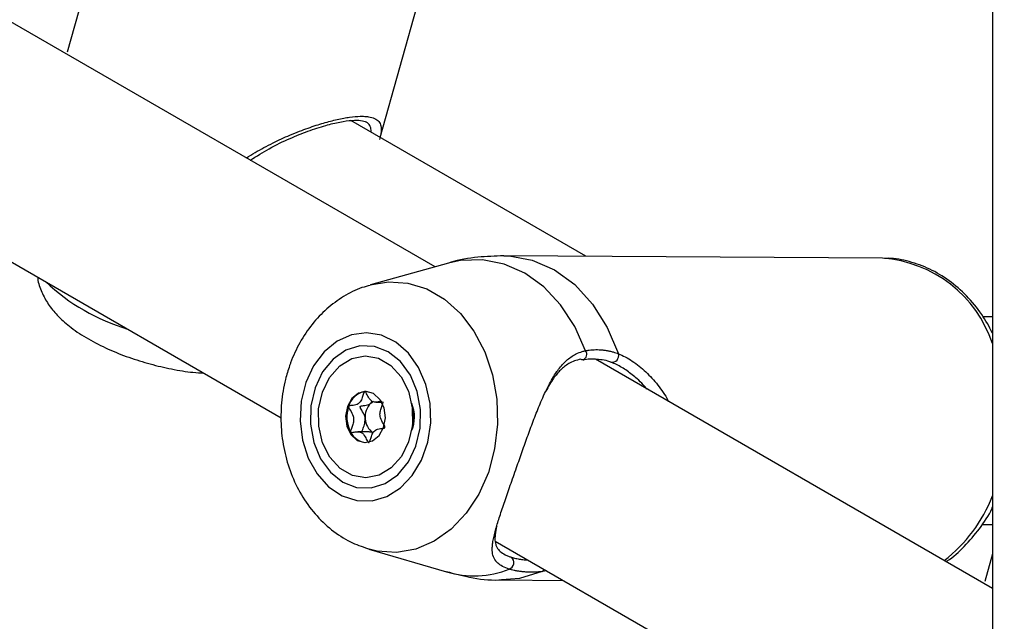
# Model space of a CAD drawing. Units: millimetres. Extents: x 0 to 42, y 0 to 29.8.
# Drawn here: x 32.2 to 32.3, y 22.8 to 22.9 of the extents above; entities that cross this region are included whole.
import ezdxf

# ---------------------------------------------------------------- set-up
doc = ezdxf.new("R2010")
doc.units = ezdxf.units.MM
doc.layers.add('LE_NORM', color=179, linetype='Continuous', lineweight=50)
doc.dimstyles.new('SLDDIMSTYLE1', dxfattribs={"dimtxt": 0.18, "dimasz": 0.2, "dimexe": 0, "dimexo": 0.0625, "dimgap": 0, "dimtad": 0, "dimtih": 1, "dimtoh": 1, "dimdec": 0, "dimrnd": 1e-09, "dimzin": 0, "dimdsep": 46, "dimtxsty": 'Standard', "dimblk1": 'DOT', "dimblk2": 'DOT', "dimsah": 1, "dimcen": 0.09, "dimadec": 0, "dimazin": 0, "dimtfac": 0.2, "dimtdec": 0, "dimtofl": 0, "dimtmove": 0, "dimatfit": 3, "dimldrblk": 'DOT', "dimfxl": 0, "dimfrac": 2, "dimtolj": 1, "dimtzin": 0, "dimarcsym": 0})

# ---------------------------------------------------------------- blocks, each defined once
blk = doc.blocks.new('_Dot')
at = {"color": 0, "linetype": 'ByBlock', "lineweight": -2}
blk.add_line((-0.5, 0), (-1, 0), dxfattribs=at)
at = {"color": 0, "linetype": 'ByBlock', "const_width": 0.5}
blk.add_lwpolyline([(-0.25, 0, 1), (0.25, 0, 1)], format="xyb", close=True, dxfattribs=at)

msp = doc.modelspace()

# ---------------------------------------------------------------- linework, layer by layer
at = {"color": 7, "linetype": 'Continuous', "lineweight": 25}
for p, q in [((32.32618851493463, 23.40369809131728), (32.32618851493463, 21.8958909137572)), ((32.2402801148022, 22.88378775205645), (32.12768997840533, 22.9487846543004)), ((32.23180922863084, 22.90372864844864), (32.23989123151749, 22.93260917125127)), ((32.18637585097866, 22.92691139502814), (32.18357510168134, 22.91690309571424)), ((32.11111483644665, 22.92140386372408), (32.21658397160559, 22.86051782799253)), ((32.26352343648733, 22.88542042595456), (32.2272742026852, 22.90634666320105)), ((32.24236301415602, 22.88436939065524), (32.23034698791437, 22.8810139790491)), ((32.30922834391971, 22.88512555383069), (32.25085504054638, 22.88550215802726)), ((32.32618851493463, 22.87606544188288), (32.32472252313854, 22.87607489995071)), ((32.32618851493463, 22.83419388829507), (32.26497643534935, 22.86953086967085)), ((32.22967871804301, 22.86458625021518), (32.2294476695246, 22.86456676983822)), ((32.23035513067568, 22.86275908589797), (32.23055436988113, 22.8630851912299)), ((32.23114425827829, 22.86291030497699), (32.23206953710785, 22.86290433540066)), ((32.2301563863601, 22.85835367808505), (32.22836165272815, 22.85836525708055)), ((32.23070764455956, 22.85822228040443), (32.23015222705459, 22.85831195394973)), ((32.32456121585796, 22.8440752746751), (32.32618851493463, 22.84406477590895)), ((32.23008402916045, 22.84025561454673), (32.24205576104929, 22.8367454422905)), ((32.24955574314469, 22.84148362943732), (32.32618851493463, 22.79724447193993)), ((32.32618851493463, 22.83952202439037), (32.32499645791865, 22.83526228453197)), ((32.25749093753809, 22.836902739221), (32.25679998735619, 22.83680064108599)), ((32.25053246469651, 22.83550319858988), (32.26002132125134, 22.83544197979648))]:
    msp.add_line(p, q, dxfattribs=at)
at = {"color": 8, "linetype": 'Continuous', "lineweight": 25, "flags": 128}
for points in [[(32.26348108766231, 22.87085307030489), (32.26179837074567, 22.87460989175003), (32.2596243614005, 22.87792011500522), (32.25702802142757, 22.88067873640192), (32.25409170938727, 22.88279824964694), (32.25090856810182, 22.88421142161156), (32.24757957006964, 22.88487342503518), (32.24421031451437, 22.88476326049186), (32.24236301415602, 22.88436939065524)], [(32.25085295087985, 22.8855021713639), (32.2516968165572, 22.885473155105), (32.25526164979079, 22.88481846755921), (32.25866885935108, 22.88332471908918), (32.26180087322045, 22.88104345422669), (32.2645496155135, 22.87805339220162), (32.26682023583385, 22.87445771059051), (32.26853438226109, 22.87038048498492)], [(32.23027304322399, 22.88099309750769), (32.23310693882677, 22.88146985292197), (32.23609095935509, 22.88127389072867), (32.23899442219918, 22.88037431781989), (32.2417184534142, 22.87880176807212), (32.24417028938425, 22.87660979278095), (32.24626643577601, 22.87387303703595), (32.24793551083817, 22.87068469777163), (32.24912067622132, 22.86715335005765), (32.24978157253978, 22.86339924970501), (32.24989569376208, 22.8595502380987), (32.24945915362689, 22.85573738871257), (32.24848681798493, 22.85209054355946), (32.24701179856028, 22.84873389157715), (32.24508432537038, 22.84578173952304), (32.24277003620294, 22.84333461939462), (32.2401477413999, 22.84147586493287), (32.23730674006568, 22.84026877379164), (32.23434377909328, 22.839754452012), (32.23135975856496, 22.83995041420531), (32.22991379208203, 22.84030677887928)], [(32.23678749571039, 22.86185263238263), (32.23692801824706, 22.86049579575742), (32.23677123519802, 22.85933226583754)], [(32.25679998735619, 22.83680064108599), (32.25329013448108, 22.83573916608558), (32.25053246469658, 22.83550319858985)]]:
    msp.add_lwpolyline(points, dxfattribs=at)
at = {"color": 7, "linetype": 'Continuous', "lineweight": 25, "flags": 128}
for points in [[(32.22036299555289, 22.86594465633879), (32.21965454282196, 22.86306536733496), (32.21947974762647, 22.86005527588352), (32.21984803322068, 22.85707665679376), (32.22073954523285, 22.85429008819179), (32.22210622201966, 22.8518457947122), (32.22387438568179, 22.84987554884919), (32.22594871405853, 22.8484855670672), (32.22821737957017, 22.84775078364387), (32.23055807787175, 22.84771081094376), (32.23284462131198, 22.84836780390546), (32.23495374174214, 22.84968634386837), (32.23677173593391, 22.85159534800178), (32.23820059534985, 22.85399190139874), (32.239163289809, 22.8567468052453), (32.23960792020387, 22.859711541962), (32.2395105163948, 22.86272628182505), (32.23887632944633, 22.86562849942811), (32.23773954854104, 22.86826173546898), (32.23616145783174, 22.8704840315111), (32.23422713259706, 22.87217558299963), (32.23204085281108, 22.87324519795598), (32.22972048138297, 22.87363521316099), (32.22739111013701, 22.87332460279401), (32.22517831608002, 22.87233011194033), (32.22320139151235, 22.87070535385926), (32.22156691294917, 22.86853791967954), (32.22036299555289, 22.86594465633879)], [(32.22177536606218, 22.86512931219886), (32.22113219275074, 22.86237732815091), (32.22106292038207, 22.85950688451792), (32.2215722697536, 22.85671359728985), (32.22262552954741, 22.85418782437517), (32.22415092184912, 22.85210169302398), (32.22604449369422, 22.85059736964036), (32.22817720129076, 22.8497773713769), (32.23040370414046, 22.84969757976014), (32.2325722697536, 22.85036343245691), (32.23453511396738, 22.85172955270628), (32.23615847219237, 22.85370284167089), (32.23733171524827, 22.85614882296881), (32.23797488855971, 22.85890080701677), (32.23804416092837, 22.86177125064976), (32.23753481155685, 22.86456453787783), (32.23648155176305, 22.86709031079251), (32.23495615946133, 22.8691764421437), (32.23306258761622, 22.87068076552732), (32.2309298800197, 22.87150076379078), (32.22870337717, 22.87158055540754), (32.22653481155685, 22.87091470271077), (32.22457196734307, 22.8695485824614), (32.22294860911808, 22.86757529349679), (32.22177536606218, 22.86512931219886)], [(32.22290673691223, 22.86447618570986), (32.22402079371788, 22.86673832713958), (32.22558308077589, 22.86850634283378), (32.22746703088009, 22.86963699867572), (32.22952001759731, 22.87003869565336), (32.23157572015332, 22.86967889066654), (32.23346759775275, 22.86858673297546), (32.23504238172394, 22.86685070270093), (32.23617249243513, 22.86461144269123), (32.23676637503755, 22.86205036447496), (32.23677591669467, 22.85937495137787), (32.23620034439821, 22.8568019494578), (32.23508628759255, 22.85453980802808), (32.23352400053454, 22.85277179233388), (32.23164005043036, 22.85164113649194), (32.22958706371313, 22.8512394395143), (32.22753136115712, 22.85159924450112), (32.22563948355769, 22.85269140219221), (32.2240646995865, 22.85442743246674), (32.2229345888753, 22.85666669247643), (32.2223407062729, 22.8592277706927), (32.22233116461577, 22.86190318378979), (32.22290673691223, 22.86447618570986)], [(32.26308599760777, 22.86945356514148), (32.26290852247477, 22.86945361751162), (32.26269847937741, 22.86953721539317)], [(32.23234661244084, 22.85902666156279), (32.23261620922309, 22.86052931013298), (32.23241954247904, 22.86204866828011), (32.23178655293768, 22.86335342749929), (32.23081360751864, 22.86424495002708), (32.22964882834216, 22.86458750964029), (32.22846954247914, 22.86432895474312), (32.22745528551195, 22.86350864797486), (32.2267604688696, 22.86225147360487), (32.22649087208735, 22.86074882503468), (32.22668753883139, 22.85922946688755), (32.22732052837275, 22.85792470766836), (32.2282934737918, 22.85703318514058), (32.22945825296827, 22.85669062552737), (32.2306375388313, 22.85694918042454), (32.23165179579848, 22.8577694871928), (32.23234661244084, 22.85902666156279)], [(32.23035513067568, 22.86275908589797), (32.23058181398425, 22.86294242193438), (32.23076943040867, 22.86305757878558)]]:
    msp.add_lwpolyline(points, dxfattribs=at)
at = {"color": 8, "linetype": 'Continuous', "lineweight": 25}
for centre, radius, start, end in [((32.30777201892587, 22.86575173295867), 0.01942847955113685, 18.57412341216624, 85.70117605412226), ((32.20198095278753, 22.90446048904894), 0.03160426366179084, 226.6946044546769, 253.3107720780627), ((32.26272824482322, 22.87031008216286), 0.0009282286694322843, 292.6694750716138, 35.80103942487794), ((32.30419809752538, 22.85714107192753), 0.0236426201654757, 307.9441658744049, 338.4531559605428), ((32.24625571589298, 22.85101645605789), 0.01487620430883402, 253.6008605946662, 291.5222557167974), ((32.25639506040832, 22.83737404460461), 0.0007019668284730096, 305.2290305253431, 341.4836035610904)]:
    msp.add_arc(centre, radius, start, end, dxfattribs=at)
at = {"color": 7, "linetype": 'Continuous', "lineweight": 25}
for centre, radius, start, end in [((32.26755222417977, 22.87009872441033), 0.001021774690488123, 260.5890805883727, 16.00707614547656), ((32.23009921021687, 22.86137296612766), 0.003259583932847863, 101.5302119446978, 164.3880606366935), ((32.23158814697719, 22.86063345238188), 0.004902514843076316, 160.7447835181796, 208.1412299064324), ((32.23249102306835, 22.86066396690516), 0.002991915758687943, 135.5521307323021, 185.9241817544283), ((32.23189086969705, 22.8606239879516), 0.005216651818065141, 335.6568024407356, 23.60390351442438), ((32.2321802705608, 22.86044550844966), 0.002666715260508947, 181.9414637273387, 236.4802299060927), ((32.22988469266224, 22.85958976196089), 0.002910524777852374, 205.8396444859962, 264.9358596050429), ((32.25131891326436, 22.83819344015042), 0.001089789533121681, 291.213029366673, 49.0531302118135)]:
    msp.add_arc(centre, radius, start, end, dxfattribs=at)
at = {"color": 8, "linetype": 'Continuous', "lineweight": 25}
for points, knots in [([(32.21121889512488, 22.90056443707439), (32.21122318933723, 22.9005674518744), (32.21164910756259, 22.90086647254784), (32.21254622053942, 22.90140639076396), (32.21390444353435, 22.90218749206899), (32.21568621733091, 22.90310855022997), (32.21753114373509, 22.90395356813081), (32.21977436692393, 22.90486136991419), (32.22152292263093, 22.90547951809821), (32.22347218821983, 22.90607713472773), (32.22489623772194, 22.90644637450298), (32.22620695522563, 22.90671539993734), (32.22743533489613, 22.90691641696076), (32.22852415754758, 22.90701199164815), (32.22943592944252, 22.90699936059575), (32.23022108711992, 22.90691976153006), (32.23084053391101, 22.90674504309579), (32.23131542909844, 22.9064721094357), (32.2317011386678, 22.90611934668121), (32.2319240080901, 22.90565279398691), (32.23199751394854, 22.90505938877057), (32.23196707163292, 22.90451590527434), (32.23187337950458, 22.90396971717138), (32.2317611878082, 22.90357721853875), (32.23171920138588, 22.90343033054361)], [0, 0, 0, 0, 0.0004210095133764211, 0.04175751220520135, 0.08330355524641711, 0.1252796162461253, 0.2016220273387366, 0.2459961610508418, 0.3239136453161565, 0.3586479131640227, 0.4287192638652172, 0.4641508631700375, 0.4989877122709157, 0.5693677078522474, 0.6049805372114212, 0.6384001660415733, 0.7057823746199224, 0.7397720972212818, 0.7764354741591304, 0.8502864961509283, 0.8874939712309241, 0.9306504998734753, 0.9740467655427609, 1, 1, 1, 1]), ([(32.23039156399913, 22.90454704882039), (32.23039597837203, 22.90458256875186), (32.23043807703419, 22.90492131258441), (32.2303326727299, 22.90542957196251), (32.23003899784999, 22.90589277464253), (32.22972778051132, 22.90607716365663), (32.22964526855978, 22.90612605006335)], [0, 0, 0, 0, 0.04696525762689919, 0.4478947651959552, 0.8536222931125165, 0.9999999999999999, 0.9999999999999999, 0.9999999999999999, 0.9999999999999999]), ([(32.26853438226109, 22.87038048498492), (32.26888716216764, 22.87022746233491), (32.26959665467567, 22.86991971117981), (32.27066729991703, 22.86926776515205), (32.271731077547, 22.86849834199259), (32.27240991056827, 22.86788539595886), (32.27275058909662, 22.86757778341471)], [0, 0, 0, 0, 0.2439645305536811, 0.4906487116600962, 0.7443774214239596, 0.9999999999999999, 0.9999999999999999, 0.9999999999999999, 0.9999999999999999]), ([(32.25203311654165, 22.83901657738395), (32.25214338987694, 22.83898276834384), (32.25236407467413, 22.83891510791498), (32.25270940461959, 22.83882944734058), (32.25318227979653, 22.8387312668952), (32.25379450613358, 22.83863681266716), (32.25431739049264, 22.83860211842698), (32.25457705215488, 22.83858488944715)], [0, 0, 0, 0, 0.1448146644736675, 0.2898107214577665, 0.4324338724293014, 0.7181496031483587, 1, 1, 1, 1])]:
    msp.add_open_spline(points, degree=3, knots=knots, dxfattribs=at)
at = {"color": 7, "linetype": 'Continuous', "lineweight": 25}
for points, knots in [([(32.21180376507608, 22.90022679883839), (32.2127666323882, 22.90083892370543), (32.21474858996174, 22.90209891612695), (32.21778538781741, 22.9035563688755), (32.22075084831625, 22.90475624476042), (32.22335091033879, 22.90559853493438), (32.22567634456387, 22.90616446499724), (32.22753877480833, 22.90642025391698), (32.22887865741144, 22.90639464467888), (32.22953198732444, 22.90621843367746), (32.22963308930513, 22.90613086248245), (32.22964316452461, 22.90612213566025)], [0, 0, 0, 0, 0.1366797756317514, 0.2813404433360174, 0.403191655487361, 0.5334682186840843, 0.6451489776644557, 0.7624764543558425, 0.8743530565890526, 0.9874787761559509, 1, 1, 1, 1]), ([(32.25085513389161, 22.88547403449829), (32.24952550991299, 22.88543440928209), (32.24675375161618, 22.88535180583668), (32.24389182238967, 22.88488457968976), (32.24244350049088, 22.88437960286812), (32.24235647967556, 22.88434926189574)], [0, 0, 0, 0, 0.4642628784117637, 0.9678108290998249, 1, 1, 1, 1]), ([(32.32618851493463, 22.87357517309283), (32.32565390484224, 22.87455208769477), (32.3245084026293, 22.87664531012791), (32.32222985390543, 22.8793674678659), (32.31953581683939, 22.88173418119437), (32.31654783561473, 22.88353376455938), (32.31337262644502, 22.88465112320576), (32.31099224988792, 22.88515271686336), (32.30971122566167, 22.88508542400507), (32.30952395519494, 22.8850755865916)], [0, 0, 0, 0, 0.1469432019938667, 0.3148533210598276, 0.4819744895476022, 0.6475762798502205, 0.8110753726960214, 0.9723814722560026, 0.9999999999999999, 0.9999999999999999, 0.9999999999999999, 0.9999999999999999]), ([(32.17903149549448, 22.88219641100986), (32.17904746361008, 22.88202108724958), (32.17912959318484, 22.88111933614449), (32.17974910236897, 22.87960904037418), (32.18081048037074, 22.87773485941374), (32.18230110417608, 22.87599170566663), (32.18427036218986, 22.87428019685017), (32.18680018237554, 22.87262347844511), (32.18980570653342, 22.87110048005588), (32.1930386449692, 22.86981118694643), (32.19635446480623, 22.86877057149242), (32.1996918579806, 22.86799791733641), (32.20249061838765, 22.8675249350866), (32.20408411325064, 22.86744319054754), (32.20463669549444, 22.86741484368439)], [0, 0, 0, 0, 0.01695493597662429, 0.08720513539586909, 0.1591961881002163, 0.2374485810607959, 0.3282088253116059, 0.4354498540419784, 0.5440605414986533, 0.6469505422499556, 0.7469212219910492, 0.8463042851573754, 0.946702355344711, 1, 1, 1, 1]), ([(32.23027360169291, 22.88091611615274), (32.22985104551807, 22.8808141789475), (32.2284109574618, 22.88046677294446), (32.22613257553178, 22.87925988754945), (32.22353297399547, 22.87736915476709), (32.22126104006834, 22.87495925036794), (32.21938042357376, 22.872151521184), (32.21834924749405, 22.86992458937941), (32.21791143544294, 22.86869730257199), (32.21785930592495, 22.86855117167052)], [0, 0, 0, 0, 0.07325108023551163, 0.2496425612480022, 0.427527850595713, 0.6082748364614675, 0.7924961647064419, 0.9752928799324719, 1, 1, 1, 1]), ([(32.25171323897775, 22.83717749307588), (32.25135090403283, 22.83731185860801), (32.2506211506298, 22.83758247480357), (32.25001070398399, 22.83801888925659), (32.24972143119882, 22.83832499891055), (32.24942748981184, 22.83870005921676), (32.24914933043241, 22.8392881350292), (32.2490638286141, 22.84017678587497), (32.2491314608415, 22.84103984479377), (32.24926273156733, 22.84182184871584), (32.24946203254183, 22.84268594905185), (32.24971564315142, 22.84361109402667), (32.25001139980203, 22.84458909666158), (32.25034162661801, 22.8456184127807), (32.25071122817143, 22.84672815803685), (32.25111214446144, 22.84790467457981), (32.25153751394032, 22.84913682875985), (32.25198503029652, 22.85042403870482), (32.25245602110188, 22.8517735618275), (32.25306480150221, 22.85351284620529), (32.25367052188865, 22.85523495316983), (32.25426207284092, 22.85689524928695), (32.25471378308969, 22.85814582280335), (32.25517110144595, 22.85938695634195), (32.25563469035975, 22.86061056227433), (32.25610692146425, 22.86181098776753), (32.25660946932795, 22.86302667526956), (32.25714783641236, 22.86424372017908), (32.25773284677506, 22.86544901219493), (32.25835569483459, 22.86658784643055), (32.25897526346257, 22.86756047100455), (32.25977447659078, 22.86862038948083), (32.26060723409938, 22.86946799082679), (32.26145647440793, 22.87006248806775), (32.26215744904907, 22.87044402569628), (32.26279475236358, 22.87069791269394), (32.26330861771108, 22.87081408057837), (32.26348108766231, 22.87085307030489)], [0, 0, 0, 0, 0.03684590730589127, 0.07420875800576664, 0.0930675089230921, 0.09539208188733483, 0.1427478849034602, 0.1905994731964912, 0.2193251618888951, 0.2482067835577141, 0.2775734772649017, 0.3071135119260848, 0.3344058314434593, 0.3618595535774609, 0.389855886488186, 0.4180572354217517, 0.4455391127039514, 0.4732404457123826, 0.5016579043826209, 0.5303304803934511, 0.5799568125099496, 0.6050698763750376, 0.6304179885081743, 0.6559241354585458, 0.68156930002119, 0.7074132383862307, 0.7335185639572539, 0.7628084694434114, 0.7922631588887208, 0.8222355038476478, 0.8523986047645169, 0.8753992366392868, 0.9217432258156101, 0.9451878906927338, 0.9587653305659373, 0.986160301602657, 1, 1, 1, 1]), ([(32.26348108766231, 22.87085307030489), (32.26365373534227, 22.87088375490325), (32.26417257613287, 22.8709759682552), (32.26487140909084, 22.87102450920284), (32.26557497295089, 22.87101468913872), (32.26610806798076, 22.87097475465765), (32.26664447619103, 22.87090257542518), (32.26717910053647, 22.87079757879484), (32.26781288062163, 22.87063781259567), (32.2682606358931, 22.87047811816408), (32.26853438226109, 22.87038048498492)], [0, 0, 0, 0, 0.10225990963333, 0.3073114702356735, 0.4101487601572252, 0.5153568831104021, 0.620763048376982, 0.7267586784258278, 0.8329470937949089, 1, 1, 1, 1]), ([(32.26269847937741, 22.86953721539317), (32.26238053410538, 22.86946008929814), (32.26173965019416, 22.86930462583387), (32.26092495097072, 22.86890413069073), (32.25999396631418, 22.86827317203574), (32.25921220836134, 22.86749609390043), (32.25846960018674, 22.86652733162261), (32.25790363583895, 22.86566060073535), (32.25753361256454, 22.86497839476204), (32.25735016087569, 22.86464016782713)], [0, 0, 0, 0, 0.1330820764336763, 0.2682542222245486, 0.3800590867807085, 0.6060186199952845, 0.7200848340032586, 0.8612224865570002, 1, 1, 1, 1]), ([(32.26309013612558, 22.86944086077315), (32.26316704894903, 22.86945977789677), (32.26395559239476, 22.86965372440886), (32.26549341446223, 22.86957902970706), (32.26699348132514, 22.86934830003388), (32.2676895174787, 22.86895756466593), (32.26770230085565, 22.8689503884331)], [0, 0, 0, 0, 0.05015313287554696, 0.5141915540466034, 0.9910776581687322, 0.9999999999999999, 0.9999999999999999, 0.9999999999999999, 0.9999999999999999]), ([(32.27291267563675, 22.86494937567278), (32.27272487856713, 22.86516801177892), (32.27225025701885, 22.86572057315495), (32.27148743190483, 22.86645414479959), (32.27039736822294, 22.86738523657604), (32.26904498164062, 22.86834851077886), (32.26794049826401, 22.86884237862549), (32.26738514973358, 22.86909070176795)], [0, 0, 0, 0, 0.1162311301073346, 0.2937521817603958, 0.4337254951087578, 0.715269853057926, 1, 1, 1, 1]), ([(32.21785930592495, 22.86855117167052), (32.21763605302999, 22.86784890286647), (32.21704658088475, 22.8659946474109), (32.21653623033441, 22.86282813588387), (32.21646731196281, 22.85912441392588), (32.21696187518312, 22.85543782825123), (32.21801087175773, 22.85188231198616), (32.219604508838, 22.84857396812827), (32.22170683274815, 22.84562691517361), (32.22426252988117, 22.84318346467081), (32.22700836801563, 22.84135057430088), (32.22898564305743, 22.84066990109353), (32.22988354791813, 22.84036079903717)], [0, 0, 0, 0, 0.06390060278008411, 0.168721778091963, 0.2740771772555652, 0.3801047514655859, 0.4868027455595287, 0.5940432480470934, 0.701374048681191, 0.8079555697393805, 0.9127902675380488, 1, 1, 1, 1]), ([(32.27275058909662, 22.86757778341471), (32.27306922911647, 22.86726260244374), (32.27370984863627, 22.86662893727398), (32.27460297192768, 22.86556876118113), (32.27541661443878, 22.86441737224393), (32.27598540005653, 22.86357839141046), (32.27621262503302, 22.86308433515975), (32.2762376590392, 22.86302990361166)], [0, 0, 0, 0, 0.2392776872121817, 0.4810631042370533, 0.7240741643964036, 0.969600485030117, 0.9999999999999999, 0.9999999999999999, 0.9999999999999999, 0.9999999999999999]), ([(32.2294476695246, 22.86456676983822), (32.22944079869053, 22.864565083702), (32.2294212056719, 22.86456027547959), (32.22939102496845, 22.86453392656387), (32.22935914485068, 22.86448923734376), (32.22930887901479, 22.86439243557721), (32.22920425199774, 22.86410354765064), (32.22905222079832, 22.86360040825991), (32.22878669955337, 22.86295743052943), (32.22820844882506, 22.86246297681171), (32.22761641038488, 22.86241715733438), (32.22718841129051, 22.8623824242239), (32.22703067681418, 22.86233218293386), (32.22697717025923, 22.862286591258), (32.22696539731441, 22.86226179828648), (32.2269598837176, 22.86225018704982)], [0, 0, 0, 0, 0.006232295158072477, 0.01777214729780621, 0.03167770896217688, 0.04836447880766837, 0.09840539945954613, 0.2525065379299665, 0.4255800001984411, 0.5939843221486922, 0.8469253037532144, 0.9438596782789654, 0.9800242150966659, 0.9906447855290126, 1, 1, 1, 1]), ([(32.23207817787725, 22.86301156981291), (32.23205709941392, 22.86301309764152), (32.23181286432462, 22.86303080051432), (32.2313283863621, 22.86286578613448), (32.23055248932967, 22.86292929265593), (32.23000982341719, 22.86363997335047), (32.22974533298292, 22.8642216523333), (32.22955726349006, 22.86451011788805), (32.22948750385313, 22.86456423430594), (32.22946020658947, 22.86456597182972), (32.2294476695246, 22.86456676983822)], [0, 0, 0, 0, 0.01998568034287694, 0.2315730680668382, 0.4723874957956919, 0.7132019235241351, 0.9247893112472677, 0.9744465139579653, 0.9882638158891317, 1, 1, 1, 1]), ([(32.23254602728884, 22.85902537500773), (32.23254949065648, 22.85904238342428), (32.23255711147473, 22.85907980886233), (32.23254078246146, 22.8591602266112), (32.23246805283875, 22.85933950475315), (32.23220555606724, 22.85976768032659), (32.23184081975092, 22.86036617248406), (32.23174359376786, 22.86125027767324), (32.2319421000265, 22.86193272361976), (32.2321369867277, 22.86242626033797), (32.23224310217896, 22.86273567403704), (32.23225971547102, 22.86286637565855), (32.23225581724814, 22.86292178274601), (32.23224431771997, 22.86294663472854), (32.23224074131023, 22.86295436381717)], [0, 0, 0, 0, 0.01204740051086123, 0.02650918386284426, 0.05616487946816128, 0.1531057006692663, 0.4060635042561121, 0.5744790260298546, 0.7475639986456386, 0.9016753856986054, 0.9627171899094706, 0.9799594494891415, 0.9937672903607883, 1, 1, 1, 1]), ([(32.2269598837176, 22.86225018704982), (32.22695642034996, 22.86223317863328), (32.2269487995317, 22.86219575319522), (32.22696512854498, 22.86211533544635), (32.22703785816769, 22.8619360573044), (32.2273003549392, 22.86150788173097), (32.22766509125551, 22.86090938957349), (32.22776231723857, 22.86002528438432), (32.22756381097994, 22.8593428384378), (32.22736892427875, 22.85884930171958), (32.2272628088275, 22.85853988802051), (32.22724619553543, 22.858409186399), (32.22725009375831, 22.85835377931154), (32.22726159328648, 22.85832892732901), (32.22726516969622, 22.85832119824038)], [0, 0, 0, 0, 0.01204740051166695, 0.02650918386352723, 0.05616487946879239, 0.1531057006695887, 0.4060635042557222, 0.5744790260296511, 0.7475639986459064, 0.9016753856992958, 0.9627171899104098, 0.9799594494900609, 0.9937672903618401, 1, 1, 1, 1]), ([(32.22951508610009, 22.86035516426914), (32.22949338348127, 22.86048881458156), (32.22941357736866, 22.86098028116314), (32.22909212174972, 22.86149775387382), (32.22883026932756, 22.86193076614951), (32.22875329105189, 22.86211651753974), (32.22874555117392, 22.86219745101599), (32.22875316767909, 22.86224372855799), (32.22878002465747, 22.86228476023357), (32.22883583379225, 22.86232355491702), (32.22898996922503, 22.86237184605359), (32.22941086115177, 22.86240559001959), (32.22992401968624, 22.86244146512676), (32.23026295892512, 22.86269117841425), (32.23035513067568, 22.86275908589797)], [0, 0, 0, 0, 0.09438256381482923, 0.3470689679426935, 0.4439057809414895, 0.4800339192425889, 0.4906438003908914, 0.4999895991215743, 0.5120240739273011, 0.5264703411729659, 0.5560942190616953, 0.6529310320607625, 0.9056174361892543, 1, 1, 1, 1]), ([(32.22904615364542, 22.85836084091934), (32.22904495053252, 22.8583679392178), (32.22904042675405, 22.85839462925652), (32.22904691493949, 22.8584464036498), (32.2290684574789, 22.85855854830914), (32.22918435877851, 22.85890225330166), (32.22944123730343, 22.85947159502772), (32.22948979919526, 22.86005261727675), (32.22951508610009, 22.86035516426914)], [0, 0, 0, 0, 0.01034393739120318, 0.0388938407226479, 0.07315392150947432, 0.1758943560003, 0.5708758409590565, 1, 1, 1, 1]), ([(32.23005824148184, 22.85670879221934), (32.23006511231591, 22.85671047835556), (32.23008470533454, 22.85671528657795), (32.23011488603799, 22.85674163549368), (32.23014676615576, 22.85678632471379), (32.23019703199165, 22.85688312648034), (32.2303016590087, 22.85717201440692), (32.23045369020812, 22.85767515379765), (32.23071921145306, 22.85831813152813), (32.23129746218137, 22.85881258524585), (32.23188950062156, 22.85885840472317), (32.23231749971593, 22.85889313783365), (32.23247523419225, 22.8589433791237), (32.23252874074721, 22.85898897079955), (32.23254051369203, 22.85901376377107), (32.23254602728884, 22.85902537500773)], [0, 0, 0, 0, 0.00623229516023746, 0.01777214729993859, 0.03167770896416561, 0.04836447880969432, 0.09840539946145646, 0.2525065379316354, 0.4255800001995017, 0.5939843221485387, 0.8469253037519583, 0.9438596782775489, 0.9800242150953805, 0.9906447855277816, 1, 1, 1, 1]), ([(32.22726516969622, 22.85832119824038), (32.2272739617518, 22.85830968325234), (32.22729310491342, 22.85828461138201), (32.22737091562617, 22.85825353574002), (32.22766363727976, 22.85826450087316), (32.22817705997623, 22.8583960824885), (32.2289535538935, 22.85835016573369), (32.22949605548403, 22.85763464258944), (32.22976057978827, 22.85705396172986), (32.22994864747062, 22.85676544282095), (32.23001840715781, 22.85671132788437), (32.23004570441839, 22.85670959026962), (32.23005824148184, 22.85670879221934)], [0, 0, 0, 0, 0.01112197305665058, 0.02421614901176732, 0.07127455107223798, 0.2717885514375246, 0.499999999998841, 0.7282114485623451, 0.9287254489312012, 0.9757838509928553, 0.9888780269458112, 1, 1, 1, 1]), ([(32.31899098810143, 22.83834893209328), (32.31905230809748, 22.83838431566904), (32.32008925299287, 22.83898266564649), (32.32187283576262, 22.84064659883122), (32.32419214054931, 22.84335740129129), (32.32562847443297, 22.84546144173328), (32.32616017338071, 22.8466908883602), (32.32618851493463, 22.84675642249001)], [0, 0, 0, 0, 0.01993749663286052, 0.3371507940164983, 0.657918649809561, 0.9817657772882067, 1, 1, 1, 1]), ([(32.24978166289819, 22.84381675733397), (32.2497371098946, 22.84362677566195), (32.24963049803368, 22.84317216434598), (32.24953200500789, 22.84253352328503), (32.24947899851549, 22.84175133197608), (32.24955659078175, 22.84110382453471), (32.24977190373692, 22.84056214534854), (32.25000379173903, 22.84020893181007), (32.25039060864388, 22.83980634173957), (32.25090605792928, 22.83946645171068), (32.25153530483617, 22.8391855156556), (32.25188230342221, 22.83906775759417), (32.25203311654165, 22.83901657738395)], [0, 0, 0, 0, 0.07708677906114006, 0.1844626468401143, 0.2924310990077128, 0.4672184044955603, 0.5554390864307761, 0.6445584601978708, 0.7182793093190799, 0.8669369608388136, 0.9421679141512437, 1, 1, 1, 1]), ([(32.25679998735619, 22.83680064108599), (32.25641070104127, 22.83676676808935), (32.25563084057397, 22.83669891003738), (32.2547021564306, 22.83670271431614), (32.25398204884237, 22.83674448637649), (32.25345193769711, 22.83679880909958), (32.25293863169885, 22.83687512977266), (32.25247973455416, 22.83696710685864), (32.25207082985379, 22.83706791003815), (32.2518324858474, 22.83714095010152), (32.25171323897775, 22.83717749307588)], [0, 0, 0, 0, 0.204921747295815, 0.4105214169653498, 0.515645930258033, 0.62096784230415, 0.7269005262867686, 0.8330432969282938, 0.9164692055336485, 0.9999999999999999, 0.9999999999999999, 0.9999999999999999, 0.9999999999999999]), ([(32.24203993461263, 22.8368071953446), (32.24321874262638, 22.83649029475701), (32.24584974343248, 22.83578299917395), (32.2487383733525, 22.83543014424431), (32.25038731122739, 22.8355231410199), (32.25053237135149, 22.83553132211879)], [0, 0, 0, 0, 0.4253972868323737, 0.9494511332725104, 1, 1, 1, 1])]:
    msp.add_open_spline(points, degree=3, knots=knots, dxfattribs=at)

# ---------------------------------------------------------------- leaders
at = {"layer": 'LE_NORM'}
msp.add_leader([(32.3964196041437, 22.74126418901824), (32.72122914675037, 25.95936619570562)], dimstyle='SLDDIMSTYLE1', dxfattribs=at)

doc.saveas('drawing.dxf')
